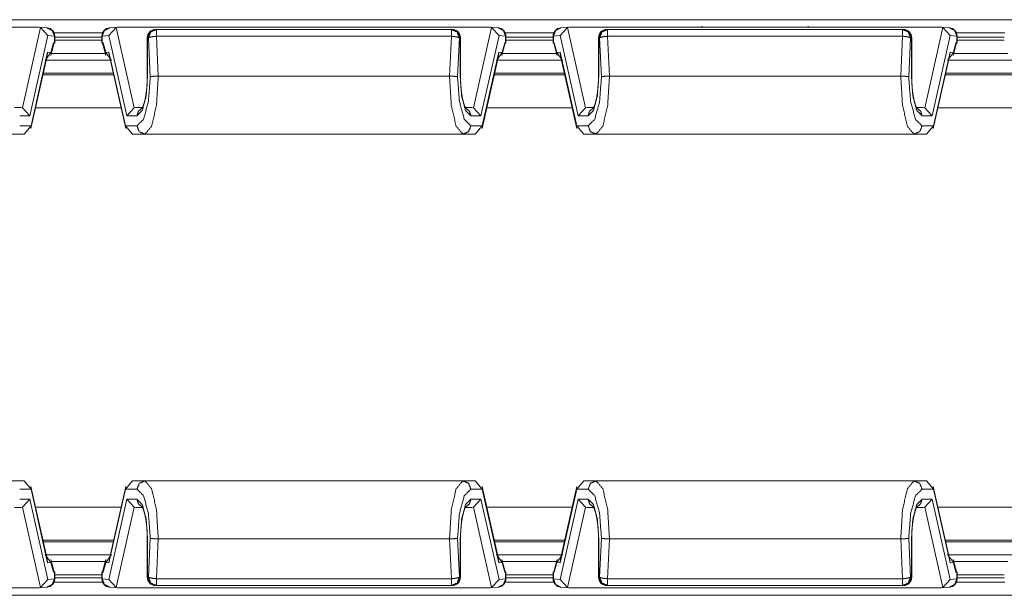
# Model space of a CAD drawing. Units: inches. Extents: x 1.85 to 7.86, y 1.6 to 6.76.
# Drawn here: x 3.31 to 3.9, y 6.4 to 6.75 of the extents above; entities that cross this region are included whole.
import ezdxf

# ---------------------------------------------------------------- set-up
doc = ezdxf.new("R2010")
doc.units = ezdxf.units.IN
doc.header["$MEASUREMENT"] = 0
doc.layers.add('Trimetric', color=7, linetype='Continuous', true_color=0xffffff)

msp = doc.modelspace()

# ---------------------------------------------------------------- linework, layer by layer
at = {"layer": 'Trimetric', "color": 7, "linetype": 'Continuous', "lineweight": 18}
for p, q in [((2.45207, 6.74584), (5.05429, 6.74584)), ((3.32133, 6.74127), (3.09703, 6.74127)), ((3.32236, 6.74117), (3.31147, 6.69276)), ((3.32133, 6.74127), (3.32236, 6.74117)), ((3.32628, 6.74096), (3.32168, 6.74126)), ((3.32236, 6.74117), (3.3268, 6.73623)), ((3.35978, 6.73784), (3.33062, 6.73784)), ((3.36801, 6.74117), (3.36356, 6.73623)), ((3.36869, 6.74126), (3.36409, 6.74096)), ((3.36903, 6.74127), (3.36801, 6.74117)), ((3.37889, 6.69276), (3.36801, 6.74117)), ((3.59333, 6.74127), (3.36903, 6.74127)), ((3.39228, 6.73996), (3.39178, 6.73996)), ((3.57009, 6.73996), (3.39228, 6.73996)), ((3.57058, 6.73996), (3.57009, 6.73996)), ((3.59436, 6.74117), (3.58347, 6.69276)), ((3.59333, 6.74127), (3.59436, 6.74117)), ((3.59828, 6.74096), (3.59368, 6.74126)), ((3.59436, 6.74117), (3.5988, 6.73623)), ((3.63181, 6.73784), (3.60259, 6.73784)), ((3.64001, 6.74117), (3.63557, 6.73623)), ((3.64069, 6.74126), (3.63609, 6.74096)), ((3.64103, 6.74127), (3.64001, 6.74117)), ((3.65089, 6.69276), (3.64001, 6.74117)), ((3.86533, 6.74127), (3.64103, 6.74127)), ((3.66428, 6.73996), (3.66378, 6.73996)), ((3.84209, 6.73996), (3.66428, 6.73996)), ((3.72127, 6.74199), (3.7212, 6.74127)), ((3.7851, 6.74199), (3.78516, 6.74127)), ((3.84258, 6.73996), (3.84209, 6.73996)), ((3.86636, 6.74117), (3.85547, 6.69276)), ((3.86533, 6.74127), (3.86636, 6.74117)), ((3.87028, 6.74096), (3.86568, 6.74126)), ((3.86636, 6.74117), (3.8708, 6.73623)), ((3.90378, 6.73784), (3.87456, 6.73784)), ((3.31593, 6.68785), (3.3268, 6.73623)), ((3.3268, 6.73623), (3.33078, 6.73597)), ((3.32854, 6.72429), (3.33059, 6.73179)), ((3.33025, 6.73184), (3.32869, 6.72612)), ((3.33078, 6.7318), (3.33025, 6.73184)), ((3.33059, 6.73179), (3.33025, 6.73184)), ((3.33078, 6.7318), (3.33057, 6.73175)), ((3.33078, 6.73597), (3.33078, 6.7318)), ((3.33095, 6.73178), (3.33095, 6.73597)), ((3.35941, 6.7335), (3.33095, 6.7335)), ((3.33099, 6.73539), (3.35944, 6.73539)), ((3.35941, 6.73597), (3.35941, 6.73178)), ((3.36356, 6.73623), (3.35959, 6.73597)), ((3.35959, 6.73597), (3.35959, 6.7318)), ((3.35959, 6.7318), (3.36012, 6.73184)), ((3.35959, 6.7318), (3.35979, 6.73175)), ((3.36012, 6.73184), (3.35978, 6.73179)), ((3.35978, 6.73179), (3.36182, 6.72429)), ((3.36168, 6.72612), (3.36012, 6.73184)), ((3.36356, 6.73623), (3.37444, 6.68785)), ((3.38678, 6.73496), (3.38678, 6.71185)), ((3.38695, 6.71185), (3.38695, 6.73496)), ((3.38695, 6.73496), (3.38745, 6.73496)), ((3.38745, 6.73496), (3.38856, 6.71143)), ((3.39228, 6.73583), (3.57009, 6.73583)), ((3.39341, 6.71185), (3.39228, 6.73583)), ((3.57009, 6.73583), (3.56895, 6.71185)), ((3.5738, 6.71143), (3.57491, 6.73496)), ((3.57491, 6.73496), (3.57541, 6.73496)), ((3.57541, 6.73496), (3.57541, 6.71185)), ((3.57558, 6.71185), (3.57558, 6.73496)), ((3.58792, 6.68785), (3.5988, 6.73623)), ((3.5988, 6.73623), (3.60278, 6.73597)), ((3.60054, 6.72429), (3.60259, 6.73179)), ((3.60225, 6.73184), (3.60069, 6.72612)), ((3.60278, 6.7318), (3.60225, 6.73184)), ((3.60259, 6.73179), (3.60225, 6.73184)), ((3.60278, 6.7318), (3.60257, 6.73175)), ((3.60278, 6.73597), (3.60278, 6.7318)), ((3.60295, 6.73178), (3.60295, 6.73597)), ((3.63141, 6.7335), (3.60295, 6.7335)), ((3.60299, 6.73539), (3.63145, 6.73539)), ((3.63142, 6.73597), (3.63142, 6.73178)), ((3.63557, 6.73623), (3.63158, 6.73597)), ((3.63158, 6.73597), (3.63158, 6.7318)), ((3.63158, 6.7318), (3.63212, 6.73184)), ((3.63158, 6.7318), (3.63179, 6.73175)), ((3.63212, 6.73184), (3.63178, 6.73179)), ((3.63178, 6.73179), (3.63382, 6.72429)), ((3.63368, 6.72612), (3.63212, 6.73184)), ((3.63557, 6.73623), (3.64644, 6.68785)), ((3.65878, 6.73496), (3.65878, 6.71185)), ((3.65896, 6.71185), (3.65896, 6.73496)), ((3.65896, 6.73496), (3.65945, 6.73496)), ((3.65945, 6.73496), (3.66056, 6.71143)), ((3.66541, 6.71185), (3.66428, 6.73583)), ((3.66428, 6.73583), (3.84209, 6.73583)), ((3.84209, 6.73583), (3.84095, 6.71185)), ((3.8458, 6.71143), (3.84692, 6.73496)), ((3.84692, 6.73496), (3.84741, 6.73496)), ((3.84741, 6.73496), (3.84741, 6.71185)), ((3.84758, 6.71185), (3.84758, 6.73496)), ((3.85992, 6.68785), (3.8708, 6.73623)), ((3.8708, 6.73623), (3.87478, 6.73597)), ((3.87254, 6.72429), (3.87459, 6.73179)), ((3.87425, 6.73184), (3.87269, 6.72612)), ((3.87478, 6.7318), (3.87425, 6.73184)), ((3.87459, 6.73179), (3.87425, 6.73184)), ((3.87478, 6.7318), (3.87457, 6.73175)), ((3.87478, 6.73597), (3.87478, 6.7318)), ((3.87495, 6.73178), (3.87495, 6.73597)), ((3.87495, 6.73539), (3.9034, 6.73539)), ((3.87495, 6.7335), (3.90341, 6.7335)), ((3.32668, 6.72625), (3.3167, 6.68185)), ((3.32526, 6.72117), (3.32869, 6.72612)), ((3.32668, 6.72625), (3.32616, 6.72262)), ((3.32644, 6.72386), (3.32668, 6.72625)), ((3.32667, 6.7255), (3.32682, 6.7255)), ((3.32869, 6.72612), (3.32668, 6.72625)), ((3.32887, 6.7255), (3.36149, 6.7255)), ((3.36368, 6.72625), (3.36168, 6.72612)), ((3.3651, 6.72117), (3.36168, 6.72612)), ((3.36354, 6.7255), (3.3637, 6.7255)), ((3.37366, 6.68185), (3.36368, 6.72625)), ((3.36421, 6.72262), (3.36368, 6.72625)), ((3.36368, 6.72625), (3.36393, 6.72386)), ((3.59868, 6.72625), (3.5887, 6.68185)), ((3.59726, 6.72117), (3.60069, 6.72612)), ((3.59868, 6.72625), (3.59816, 6.72262)), ((3.59844, 6.72386), (3.59868, 6.72625)), ((3.60069, 6.72612), (3.59868, 6.72625)), ((3.60087, 6.7255), (3.63349, 6.7255)), ((3.63568, 6.72625), (3.63368, 6.72612)), ((3.6371, 6.72117), (3.63368, 6.72612)), ((3.63554, 6.7255), (3.6357, 6.7255)), ((3.64567, 6.68185), (3.63568, 6.72625)), ((3.63621, 6.72262), (3.63568, 6.72625)), ((3.63568, 6.72625), (3.63592, 6.72386)), ((3.87068, 6.72625), (3.8607, 6.68185)), ((3.86926, 6.72117), (3.87269, 6.72612)), ((3.87068, 6.72625), (3.87016, 6.72262)), ((3.87044, 6.72386), (3.87068, 6.72625)), ((3.87269, 6.72612), (3.87068, 6.72625)), ((3.90549, 6.7255), (3.87287, 6.7255)), ((3.31662, 6.68018), (3.32644, 6.72386)), ((3.36409, 6.72151), (3.32627, 6.72151)), ((3.36393, 6.72386), (3.37375, 6.68018)), ((3.58862, 6.68018), (3.59844, 6.72386)), ((3.63609, 6.72151), (3.59827, 6.72151)), ((3.63592, 6.72386), (3.64575, 6.68018)), ((3.86062, 6.68018), (3.87044, 6.72386)), ((3.87027, 6.72151), (3.90809, 6.72151)), ((3.32411, 6.71351), (3.36625, 6.71351)), ((3.59611, 6.71351), (3.63825, 6.71351)), ((3.91025, 6.71351), (3.86811, 6.71351)), ((3.32393, 6.71269), (3.36645, 6.71269)), ((3.39339, 6.71185), (3.39341, 6.71185)), ((3.39341, 6.71185), (3.56895, 6.71185)), ((3.56895, 6.71185), (3.56897, 6.71185)), ((3.59594, 6.71269), (3.63845, 6.71269)), ((3.66539, 6.71185), (3.66541, 6.71185)), ((3.66541, 6.71185), (3.84095, 6.71185)), ((3.84095, 6.71185), (3.84097, 6.71185)), ((3.86792, 6.71269), (3.91042, 6.71269)), ((3.31047, 6.69285), (3.3068, 6.69285)), ((3.31147, 6.69276), (3.31047, 6.69285)), ((3.31593, 6.68785), (3.31147, 6.69276)), ((3.37095, 6.69269), (3.31944, 6.69269)), ((3.37889, 6.69276), (3.37444, 6.68785)), ((3.37989, 6.69285), (3.37889, 6.69276)), ((3.38357, 6.69285), (3.37989, 6.69285)), ((3.58247, 6.69285), (3.5788, 6.69285)), ((3.58347, 6.69276), (3.58247, 6.69285)), ((3.58792, 6.68785), (3.58347, 6.69276)), ((3.64294, 6.69269), (3.59145, 6.69269)), ((3.65089, 6.69276), (3.64644, 6.68785)), ((3.6519, 6.69285), (3.65089, 6.69276)), ((3.65557, 6.69285), (3.6519, 6.69285)), ((3.85447, 6.69285), (3.8508, 6.69285)), ((3.85547, 6.69276), (3.85447, 6.69285)), ((3.85992, 6.68785), (3.85547, 6.69276)), ((3.91491, 6.69269), (3.86342, 6.69269)), ((3.30984, 6.68785), (3.31593, 6.68785)), ((3.37444, 6.68785), (3.38052, 6.68785)), ((3.58184, 6.68785), (3.58792, 6.68785)), ((3.64644, 6.68785), (3.65252, 6.68785)), ((3.85384, 6.68785), (3.85992, 6.68785)), ((3.3167, 6.68185), (3.30984, 6.68185)), ((3.31246, 6.67685), (3.3167, 6.68185)), ((3.38052, 6.68185), (3.37366, 6.68185)), ((3.37791, 6.67685), (3.37366, 6.68185)), ((3.5887, 6.68185), (3.58184, 6.68185)), ((3.58446, 6.67685), (3.5887, 6.68185)), ((3.65252, 6.68185), (3.64567, 6.68185)), ((3.6499, 6.67685), (3.64567, 6.68185)), ((3.8607, 6.68185), (3.85384, 6.68185)), ((3.85646, 6.67685), (3.8607, 6.68185)), ((3.30501, 6.67685), (3.31246, 6.67685)), ((3.37791, 6.67685), (3.38535, 6.67685)), ((3.38535, 6.67685), (3.57701, 6.67685)), ((3.57701, 6.67685), (3.58446, 6.67685)), ((3.6499, 6.67685), (3.65735, 6.67685)), ((3.65735, 6.67685), (3.84901, 6.67685)), ((3.84901, 6.67685), (3.85646, 6.67685)), ((3.31246, 6.46782), (3.30501, 6.46782)), ((3.31246, 6.46782), (3.3167, 6.46282)), ((3.32644, 6.42082), (3.31662, 6.4645)), ((3.37375, 6.4645), (3.36393, 6.42082)), ((3.37791, 6.46782), (3.37366, 6.46282)), ((3.38535, 6.46782), (3.37791, 6.46782)), ((3.57701, 6.46782), (3.38535, 6.46782)), ((3.58446, 6.46782), (3.57701, 6.46782)), ((3.58446, 6.46782), (3.5887, 6.46282)), ((3.59844, 6.42082), (3.58862, 6.4645)), ((3.64575, 6.4645), (3.63592, 6.42082)), ((3.6499, 6.46782), (3.64567, 6.46282)), ((3.65735, 6.46782), (3.6499, 6.46782)), ((3.84901, 6.46782), (3.65735, 6.46782)), ((3.85646, 6.46782), (3.84901, 6.46782)), ((3.85646, 6.46782), (3.8607, 6.46282)), ((3.87044, 6.42082), (3.86062, 6.4645)), ((3.30984, 6.46282), (3.3167, 6.46282)), ((3.3167, 6.46282), (3.32668, 6.41843)), ((3.36368, 6.41843), (3.37366, 6.46282)), ((3.37366, 6.46282), (3.38052, 6.46282)), ((3.58184, 6.46282), (3.5887, 6.46282)), ((3.5887, 6.46282), (3.59868, 6.41843)), ((3.63568, 6.41843), (3.64567, 6.46282)), ((3.64567, 6.46282), (3.65252, 6.46282)), ((3.85384, 6.46282), (3.8607, 6.46282)), ((3.8607, 6.46282), (3.87068, 6.41843)), ((3.31593, 6.45682), (3.30984, 6.45682)), ((3.31147, 6.45192), (3.31593, 6.45682)), ((3.3268, 6.40845), (3.31593, 6.45682)), ((3.37444, 6.45682), (3.36356, 6.40845)), ((3.37444, 6.45682), (3.37889, 6.45192)), ((3.38052, 6.45682), (3.37444, 6.45682)), ((3.58792, 6.45682), (3.58184, 6.45682)), ((3.58347, 6.45192), (3.58792, 6.45682)), ((3.5988, 6.40845), (3.58792, 6.45682)), ((3.64644, 6.45682), (3.63557, 6.40845)), ((3.65252, 6.45682), (3.64644, 6.45682)), ((3.64644, 6.45682), (3.65089, 6.45192)), ((3.85992, 6.45682), (3.85384, 6.45682)), ((3.85547, 6.45192), (3.85992, 6.45682)), ((3.8708, 6.40845), (3.85992, 6.45682)), ((3.30679, 6.45182), (3.31047, 6.45182)), ((3.31047, 6.45182), (3.31147, 6.45192)), ((3.31147, 6.45192), (3.32236, 6.40351)), ((3.31944, 6.45198), (3.37095, 6.45198)), ((3.36801, 6.40351), (3.37889, 6.45192)), ((3.37889, 6.45192), (3.37989, 6.45182)), ((3.37989, 6.45182), (3.38356, 6.45182)), ((3.57879, 6.45182), (3.58247, 6.45182)), ((3.58247, 6.45182), (3.58347, 6.45192)), ((3.58347, 6.45192), (3.59436, 6.40351)), ((3.59145, 6.45198), (3.64294, 6.45198)), ((3.64001, 6.40351), (3.65089, 6.45192)), ((3.65089, 6.45192), (3.6519, 6.45182)), ((3.6519, 6.45182), (3.65557, 6.45182)), ((3.85079, 6.45182), (3.85447, 6.45182)), ((3.85447, 6.45182), (3.85547, 6.45192)), ((3.85547, 6.45192), (3.86636, 6.40351)), ((3.86342, 6.45198), (3.91491, 6.45198)), ((3.36645, 6.43199), (3.32393, 6.43199)), ((3.32411, 6.43116), (3.36625, 6.43116)), ((3.38678, 6.43282), (3.38678, 6.40972)), ((3.38695, 6.40972), (3.38695, 6.43282)), ((3.38856, 6.43324), (3.38745, 6.40972)), ((3.39228, 6.40885), (3.39341, 6.43282)), ((3.39341, 6.43282), (3.39339, 6.43282)), ((3.56895, 6.43282), (3.39341, 6.43282)), ((3.56895, 6.43282), (3.57009, 6.40885)), ((3.56897, 6.43282), (3.56895, 6.43282)), ((3.57491, 6.40972), (3.5738, 6.43324)), ((3.57541, 6.43282), (3.57541, 6.40972)), ((3.57558, 6.40972), (3.57558, 6.43282)), ((3.63845, 6.43199), (3.59594, 6.43199)), ((3.59611, 6.43116), (3.63825, 6.43116)), ((3.65878, 6.43282), (3.65878, 6.40972)), ((3.65896, 6.40972), (3.65896, 6.43282)), ((3.66056, 6.43324), (3.65945, 6.40972)), ((3.66428, 6.40885), (3.66541, 6.43282)), ((3.66541, 6.43282), (3.66539, 6.43282)), ((3.84095, 6.43282), (3.66541, 6.43282)), ((3.84095, 6.43282), (3.84209, 6.40885)), ((3.84097, 6.43282), (3.84095, 6.43282)), ((3.84692, 6.40972), (3.8458, 6.43324)), ((3.84741, 6.43282), (3.84741, 6.40972)), ((3.84758, 6.40972), (3.84758, 6.43282)), ((3.91042, 6.43199), (3.86792, 6.43199)), ((3.91025, 6.43116), (3.86811, 6.43116)), ((3.32526, 6.4235), (3.32869, 6.41856)), ((3.36409, 6.42317), (3.32627, 6.42317)), ((3.3651, 6.4235), (3.36168, 6.41856)), ((3.59726, 6.4235), (3.60069, 6.41856)), ((3.63609, 6.42317), (3.59827, 6.42317)), ((3.6371, 6.4235), (3.63368, 6.41856)), ((3.86926, 6.4235), (3.87269, 6.41856)), ((3.87027, 6.42317), (3.90809, 6.42317)), ((3.32616, 6.42206), (3.32668, 6.41843)), ((3.32668, 6.41843), (3.32644, 6.42082)), ((3.32667, 6.41918), (3.32682, 6.41918)), ((3.32668, 6.41843), (3.32869, 6.41856)), ((3.33059, 6.41289), (3.32854, 6.42038)), ((3.32869, 6.41856), (3.33025, 6.41284)), ((3.32887, 6.41918), (3.36149, 6.41918)), ((3.36182, 6.42038), (3.35978, 6.41289)), ((3.36012, 6.41284), (3.36168, 6.41856)), ((3.36168, 6.41856), (3.36368, 6.41843)), ((3.36354, 6.41918), (3.3637, 6.41918)), ((3.36368, 6.41843), (3.36421, 6.42206)), ((3.36393, 6.42082), (3.36368, 6.41843)), ((3.59816, 6.42206), (3.59868, 6.41843)), ((3.59868, 6.41843), (3.59844, 6.42082)), ((3.59867, 6.41918), (3.59882, 6.41918)), ((3.59868, 6.41843), (3.60069, 6.41856)), ((3.60259, 6.41289), (3.60054, 6.42038)), ((3.60069, 6.41856), (3.60225, 6.41284)), ((3.60087, 6.41918), (3.63349, 6.41918)), ((3.63382, 6.42038), (3.63178, 6.41289)), ((3.63212, 6.41284), (3.63368, 6.41856)), ((3.63368, 6.41856), (3.63568, 6.41843)), ((3.63554, 6.41918), (3.6357, 6.41918)), ((3.63568, 6.41843), (3.63621, 6.42206)), ((3.63592, 6.42082), (3.63568, 6.41843)), ((3.87016, 6.42206), (3.87068, 6.41843)), ((3.87068, 6.41843), (3.87044, 6.42082)), ((3.87082, 6.41918), (3.87067, 6.41918)), ((3.87068, 6.41843), (3.87269, 6.41856)), ((3.87459, 6.41289), (3.87254, 6.42038)), ((3.87269, 6.41856), (3.87425, 6.41284)), ((3.90549, 6.41918), (3.87287, 6.41918)), ((3.33025, 6.41284), (3.33059, 6.41289)), ((3.33078, 6.41288), (3.33025, 6.41284)), ((3.33078, 6.41288), (3.33057, 6.41293)), ((3.33078, 6.40871), (3.33078, 6.41288)), ((3.33095, 6.40871), (3.33095, 6.4129)), ((3.35941, 6.41118), (3.33095, 6.41118)), ((3.35941, 6.4129), (3.35941, 6.40871)), ((3.35959, 6.41288), (3.35979, 6.41293)), ((3.35959, 6.41288), (3.36012, 6.41284)), ((3.35959, 6.40871), (3.35959, 6.41288)), ((3.35978, 6.41289), (3.36012, 6.41284)), ((3.60225, 6.41284), (3.60259, 6.41289)), ((3.60278, 6.41288), (3.60225, 6.41284)), ((3.60278, 6.41288), (3.60257, 6.41293)), ((3.60278, 6.40871), (3.60278, 6.41288)), ((3.60295, 6.40871), (3.60295, 6.4129)), ((3.63141, 6.41118), (3.60295, 6.41118)), ((3.63142, 6.4129), (3.63142, 6.40871)), ((3.63158, 6.41288), (3.63179, 6.41293)), ((3.63158, 6.41288), (3.63212, 6.41284)), ((3.63158, 6.40871), (3.63158, 6.41288)), ((3.63178, 6.41289), (3.63212, 6.41284)), ((3.87425, 6.41284), (3.87459, 6.41289)), ((3.87478, 6.41288), (3.87425, 6.41284)), ((3.87478, 6.41288), (3.87457, 6.41293)), ((3.87478, 6.40871), (3.87478, 6.41288)), ((3.87495, 6.40871), (3.87495, 6.4129)), ((3.87495, 6.41118), (3.90341, 6.41118)), ((3.32236, 6.40351), (3.3268, 6.40845)), ((3.3268, 6.40845), (3.33078, 6.40871)), ((3.33062, 6.40684), (3.35978, 6.40684)), ((3.35943, 6.40929), (3.33097, 6.40929)), ((3.36356, 6.40845), (3.35959, 6.40871)), ((3.36801, 6.40351), (3.36356, 6.40845)), ((3.38745, 6.40972), (3.38695, 6.40972)), ((3.39178, 6.40472), (3.39228, 6.40472)), ((3.57009, 6.40885), (3.39228, 6.40885)), ((3.39228, 6.40472), (3.57009, 6.40472)), ((3.57009, 6.40472), (3.57058, 6.40472)), ((3.57541, 6.40972), (3.57491, 6.40972)), ((3.59436, 6.40351), (3.5988, 6.40845)), ((3.5988, 6.40845), (3.60278, 6.40871)), ((3.60259, 6.40684), (3.63181, 6.40684)), ((3.63142, 6.40929), (3.60296, 6.40929)), ((3.63557, 6.40845), (3.63158, 6.40871)), ((3.64001, 6.40351), (3.63557, 6.40845)), ((3.65945, 6.40972), (3.65896, 6.40972)), ((3.66378, 6.40472), (3.66428, 6.40472)), ((3.84209, 6.40885), (3.66428, 6.40885)), ((3.66428, 6.40472), (3.84209, 6.40472)), ((3.84209, 6.40472), (3.84258, 6.40472)), ((3.84741, 6.40972), (3.84692, 6.40972)), ((3.86636, 6.40351), (3.8708, 6.40845)), ((3.8708, 6.40845), (3.87478, 6.40871)), ((3.87456, 6.40684), (3.90378, 6.40684)), ((3.90341, 6.40929), (3.87495, 6.40929)), ((5.05429, 6.39884), (2.45207, 6.39884)), ((3.09703, 6.40341), (3.32133, 6.40341)), ((3.32133, 6.40341), (3.32236, 6.40351)), ((3.32168, 6.40342), (3.32628, 6.40372)), ((3.36409, 6.40372), (3.36869, 6.40342)), ((3.36903, 6.40341), (3.36801, 6.40351)), ((3.36903, 6.40341), (3.59333, 6.40341)), ((3.59333, 6.40341), (3.59436, 6.40351)), ((3.59368, 6.40342), (3.59828, 6.40372)), ((3.63609, 6.40372), (3.64069, 6.40342)), ((3.64103, 6.40341), (3.64001, 6.40351)), ((3.64103, 6.40341), (3.86533, 6.40341)), ((3.86533, 6.40341), (3.86636, 6.40351)), ((3.86568, 6.40342), (3.87028, 6.40372))]:
    msp.add_line(p, q, dxfattribs=at)
for centre, start, end in [((3.32595, 6.73597), 0, 86.27284), ((3.36442, 6.73597), 93.72716, 180), ((3.39178, 6.73496), 90, 180), ((3.57058, 6.73496), 0, 90), ((3.59795, 6.73597), 0, 86.27284), ((3.63641, 6.73597), 93.72716, 180), ((3.66378, 6.73496), 90, 180), ((3.84258, 6.73496), 0, 90), ((3.86995, 6.73597), 0, 86.27284), ((3.32595, 6.40871), 273.72716, 0), ((3.36442, 6.40871), 180, 266.27284), ((3.39178, 6.40972), 180, 270), ((3.57058, 6.40972), 270, 0), ((3.59795, 6.40871), 273.72716, 0), ((3.63641, 6.40871), 180, 266.27284), ((3.66378, 6.40972), 180, 270), ((3.84258, 6.40972), 270, 0), ((3.86995, 6.40871), 273.72716, 0)]:
    msp.add_arc(centre, 0.005, start, end, dxfattribs=at)
for points, knots in [([(3.33078, 6.73597), (3.32949, 6.73939), (3.32628, 6.74096)], [0, 0, 0.505976, 1, 1]), ([(3.35959, 6.73597), (3.36088, 6.73939), (3.36409, 6.74096)], [0, 0, 0.505981, 1, 1]), ([(3.38695, 6.73496), (3.38837, 6.73849), (3.39178, 6.73996)], [0, 0, 0.506139, 1, 1]), ([(3.39228, 6.73996), (3.38886, 6.73849), (3.38745, 6.73496)], [0, 0, 0.493873, 1, 1]), ([(3.57492, 6.73496), (3.5735, 6.73849), (3.57009, 6.73996)], [0, 0, 0.506122, 1, 1]), ([(3.57058, 6.73996), (3.574, 6.73849), (3.57541, 6.73496)], [0, 0, 0.493878, 1, 1]), ([(3.60278, 6.73597), (3.60149, 6.73939), (3.59828, 6.74096)], [0, 0, 0.505976, 1, 1]), ([(3.63159, 6.73597), (3.63288, 6.73939), (3.63609, 6.74096)], [0, 0, 0.505976, 1, 1]), ([(3.65895, 6.73496), (3.66037, 6.73849), (3.66378, 6.73996)], [0, 0, 0.506122, 1, 1]), ([(3.66428, 6.73996), (3.66086, 6.73849), (3.65945, 6.73496)], [0, 0, 0.493868, 1, 1]), ([(3.84692, 6.73496), (3.8455, 6.73849), (3.84209, 6.73996)], [0, 0, 0.506132, 1, 1]), ([(3.84258, 6.73996), (3.846, 6.73849), (3.84741, 6.73496)], [0, 0, 0.493878, 1, 1]), ([(3.87478, 6.73597), (3.87349, 6.73939), (3.87028, 6.74096)], [0, 0, 0.505976, 1, 1]), ([(3.38745, 6.73496), (3.38923, 6.73551), (3.39228, 6.73583)], [0, 0, 0.378062, 1, 1]), ([(3.57009, 6.73583), (3.57313, 6.73551), (3.57492, 6.73496)], [0, 0, 0.621922, 1, 1]), ([(3.65945, 6.73496), (3.66123, 6.73551), (3.66428, 6.73583)], [0, 0, 0.378047, 1, 1]), ([(3.84209, 6.73583), (3.84513, 6.73551), (3.84692, 6.73496)], [0, 0, 0.621873, 1, 1]), ([(3.38052, 6.68785), (3.38374, 6.69107), (3.38609, 6.69986), (3.38695, 6.71186)], [0, 0, 0.17712, 0.53138, 1, 1]), ([(3.38856, 6.71143), (3.38745, 6.69661), (3.38451, 6.6858), (3.38052, 6.68186)], [0, 0, 0.469249, 0.822838, 1, 1]), ([(3.38678, 6.71186), (3.38677, 6.7104), (3.38673, 6.70895), (3.38659, 6.70622), (3.38636, 6.70358), (3.38605, 6.7011), (3.38567, 6.69881), (3.38523, 6.6968), (3.38475, 6.69507), (3.38433, 6.69388), (3.38394, 6.69298), (3.38364, 6.69245), (3.38349, 6.69221), (3.38348, 6.69221)], [0, 0, 0.072534, 0.144301, 0.280418, 0.412111, 0.536706, 0.651915, 0.754615, 0.843636, 0.906168, 0.955365, 0.985545, 0.999628, 1, 1]), ([(3.38535, 6.67686), (3.38937, 6.68154), (3.39231, 6.69435), (3.39339, 6.71185)], [0, 0, 0.167582, 0.524242, 1, 1]), ([(3.39339, 6.71185), (3.39174, 6.71179), (3.39027, 6.71169), (3.38916, 6.71156), (3.38864, 6.71146), (3.38856, 6.71143)], [0, 0, 0.340506, 0.642877, 0.874448, 0.982855, 1, 1]), ([(3.56897, 6.71185), (3.57005, 6.69435), (3.57299, 6.68154), (3.57701, 6.67686)], [0, 0, 0.475756, 0.832415, 1, 1]), ([(3.56897, 6.71185), (3.57063, 6.71179), (3.57209, 6.71169), (3.57321, 6.71156), (3.57372, 6.71146), (3.5738, 6.71143)], [0, 0, 0.340463, 0.642876, 0.874447, 0.982895, 1, 1]), ([(3.58184, 6.68186), (3.57786, 6.6858), (3.57492, 6.69661), (3.5738, 6.71143)], [0, 0, 0.177158, 0.530749, 1, 1]), ([(3.57541, 6.71186), (3.57627, 6.69986), (3.57863, 6.69107), (3.58184, 6.68785)], [0, 0, 0.468619, 0.82288, 1, 1]), ([(3.57889, 6.6922), (3.57889, 6.6922), (3.57876, 6.69239), (3.57849, 6.69285), (3.57813, 6.69363), (3.57775, 6.69466), (3.57732, 6.6961), (3.57691, 6.69779), (3.57651, 6.69985), (3.57617, 6.70211), (3.5759, 6.70463), (3.57571, 6.70726), (3.57561, 6.70953), (3.57558, 6.71186)], [0, 0, 0.00004, 0.011215, 0.037625, 0.080318, 0.13507, 0.209951, 0.296462, 0.400596, 0.514336, 0.640168, 0.771496, 0.884424, 1, 1]), ([(3.65252, 6.68785), (3.65574, 6.69107), (3.65809, 6.69986), (3.65895, 6.71186)], [0, 0, 0.177119, 0.53138, 1, 1]), ([(3.66056, 6.71143), (3.65945, 6.69661), (3.65651, 6.6858), (3.65252, 6.68186)], [0, 0, 0.469246, 0.822834, 1, 1]), ([(3.65878, 6.71186), (3.65877, 6.7104), (3.65873, 6.70895), (3.65859, 6.70622), (3.65836, 6.70358), (3.65805, 6.7011), (3.65767, 6.69881), (3.65723, 6.6968), (3.65675, 6.69507), (3.65633, 6.69388), (3.65594, 6.69298), (3.65564, 6.69245), (3.65549, 6.69221), (3.65548, 6.69221)], [0, 0, 0.072534, 0.144301, 0.280418, 0.41211, 0.536705, 0.651913, 0.754617, 0.843636, 0.906167, 0.95536, 0.985545, 0.999628, 1, 1]), ([(3.65735, 6.67686), (3.66137, 6.68154), (3.66431, 6.69435), (3.66539, 6.71185)], [0, 0, 0.167579, 0.52424, 1, 1]), ([(3.66539, 6.71185), (3.66374, 6.71179), (3.66227, 6.71169), (3.66116, 6.71156), (3.66064, 6.71146), (3.66056, 6.71143)], [0, 0, 0.340547, 0.64296, 0.874447, 0.982895, 1, 1]), ([(3.84097, 6.71185), (3.84263, 6.71179), (3.84409, 6.71169), (3.84521, 6.71156), (3.84572, 6.71146), (3.8458, 6.71143)], [0, 0, 0.340463, 0.642876, 0.874447, 0.982895, 1, 1]), ([(3.84097, 6.71185), (3.84205, 6.69435), (3.84499, 6.68154), (3.84901, 6.67686)], [0, 0, 0.47576, 0.832421, 1, 1]), ([(3.85384, 6.68186), (3.84986, 6.6858), (3.84692, 6.69661), (3.8458, 6.71143)], [0, 0, 0.177166, 0.530754, 1, 1]), ([(3.84741, 6.71186), (3.84827, 6.69986), (3.85063, 6.69107), (3.85384, 6.68785)], [0, 0, 0.468617, 0.822871, 1, 1]), ([(3.85089, 6.6922), (3.85089, 6.6922), (3.85076, 6.69239), (3.85049, 6.69285), (3.85013, 6.69363), (3.84975, 6.69466), (3.84932, 6.6961), (3.84891, 6.69779), (3.84851, 6.69985), (3.84817, 6.70211), (3.8479, 6.70463), (3.84771, 6.70726), (3.84761, 6.70953), (3.84758, 6.71186)], [0, 0, 0.00004, 0.011215, 0.037626, 0.08031, 0.135062, 0.209949, 0.296461, 0.400595, 0.514333, 0.640165, 0.771495, 0.884424, 1, 1]), ([(3.38365, 6.69253), (3.38138, 6.6907), (3.38052, 6.68785)], [0, 0, 0.495409, 1, 1]), ([(3.58184, 6.68785), (3.58098, 6.69071), (3.57869, 6.69254)], [0, 0, 0.504576, 1, 1]), ([(3.65565, 6.69253), (3.65338, 6.6907), (3.65252, 6.68785)], [0, 0, 0.495404, 1, 1]), ([(3.85384, 6.68785), (3.85298, 6.69071), (3.85069, 6.69254)], [0, 0, 0.504586, 1, 1]), ([(3.38535, 6.67686), (3.38194, 6.67832), (3.38052, 6.68186)], [0, 0, 0.493873, 1, 1]), ([(3.57701, 6.67686), (3.58043, 6.67832), (3.58184, 6.68186)], [0, 0, 0.493878, 1, 1]), ([(3.65735, 6.67686), (3.65394, 6.67832), (3.65252, 6.68186)], [0, 0, 0.493868, 1, 1]), ([(3.84901, 6.67686), (3.85243, 6.67832), (3.85384, 6.68186)], [0, 0, 0.493868, 1, 1]), ([(3.38535, 6.46782), (3.38194, 6.46636), (3.38052, 6.46282)], [0, 0, 0.493873, 1, 1]), ([(3.39339, 6.43282), (3.39231, 6.45032), (3.38937, 6.46313), (3.38535, 6.46782)], [0, 0, 0.475753, 0.83242, 1, 1]), ([(3.57701, 6.46782), (3.57299, 6.46313), (3.57005, 6.45032), (3.56897, 6.43282)], [0, 0, 0.167583, 0.524249, 1, 1]), ([(3.57701, 6.46782), (3.58043, 6.46636), (3.58184, 6.46282)], [0, 0, 0.493878, 1, 1]), ([(3.65735, 6.46782), (3.65394, 6.46636), (3.65252, 6.46282)], [0, 0, 0.493868, 1, 1]), ([(3.66539, 6.43282), (3.66431, 6.45032), (3.66137, 6.46313), (3.65735, 6.46782)], [0, 0, 0.475754, 0.832423, 1, 1]), ([(3.84901, 6.46782), (3.84499, 6.46313), (3.84205, 6.45032), (3.84097, 6.43282)], [0, 0, 0.167577, 0.524246, 1, 1]), ([(3.84901, 6.46782), (3.85243, 6.46636), (3.85384, 6.46282)], [0, 0, 0.493868, 1, 1]), ([(3.38052, 6.46282), (3.38451, 6.45887), (3.38745, 6.44807), (3.38856, 6.43324)], [0, 0, 0.177162, 0.530764, 1, 1]), ([(3.5738, 6.43324), (3.57492, 6.44807), (3.57786, 6.45887), (3.58184, 6.46282)], [0, 0, 0.469238, 0.822842, 1, 1]), ([(3.65252, 6.46282), (3.65651, 6.45887), (3.65945, 6.44807), (3.66056, 6.43324)], [0, 0, 0.177166, 0.530766, 1, 1]), ([(3.8458, 6.43324), (3.84692, 6.44807), (3.84986, 6.45887), (3.85384, 6.46282)], [0, 0, 0.469234, 0.822834, 1, 1]), ([(3.38695, 6.43282), (3.38609, 6.44482), (3.38374, 6.45361), (3.38052, 6.45682)], [0, 0, 0.468627, 0.822878, 1, 1]), ([(3.38052, 6.45682), (3.38139, 6.45397), (3.38368, 6.45213)], [0, 0, 0.504616, 1, 1]), ([(3.38348, 6.45247), (3.38348, 6.45247), (3.38361, 6.45229), (3.38387, 6.45183), (3.38423, 6.45105), (3.38462, 6.45002), (3.38505, 6.44858), (3.38546, 6.44689), (3.38586, 6.44483), (3.38619, 6.44257), (3.38647, 6.44005), (3.38666, 6.43742), (3.38675, 6.43515), (3.38678, 6.43282)], [0, 0, 0.00002, 0.011195, 0.037607, 0.080297, 0.135032, 0.209939, 0.296434, 0.400589, 0.514315, 0.640152, 0.771486, 0.88444, 1, 1]), ([(3.58184, 6.45682), (3.57863, 6.45361), (3.57627, 6.44482), (3.57541, 6.43282)], [0, 0, 0.177122, 0.531373, 1, 1]), ([(3.57558, 6.43282), (3.57559, 6.43428), (3.57563, 6.43572), (3.57577, 6.43846), (3.576, 6.44109), (3.57631, 6.44358), (3.5767, 6.44587), (3.57714, 6.44788), (3.57762, 6.44961), (3.57803, 6.45079), (3.57843, 6.4517), (3.57872, 6.45223), (3.57888, 6.45246), (3.57889, 6.45247)], [0, 0, 0.072516, 0.144305, 0.280405, 0.412101, 0.536719, 0.651931, 0.754613, 0.843654, 0.906193, 0.95537, 0.985573, 0.999628, 1, 1]), ([(3.57872, 6.45215), (3.58099, 6.45398), (3.58184, 6.45682)], [0, 0, 0.495469, 1, 1]), ([(3.65895, 6.43282), (3.65809, 6.44482), (3.65574, 6.45361), (3.65252, 6.45682)], [0, 0, 0.468627, 0.822878, 1, 1]), ([(3.65252, 6.45682), (3.65339, 6.45397), (3.65568, 6.45213)], [0, 0, 0.504635, 1, 1]), ([(3.65548, 6.45247), (3.65548, 6.45247), (3.65561, 6.45229), (3.65587, 6.45183), (3.65623, 6.45105), (3.65662, 6.45002), (3.65705, 6.44858), (3.65746, 6.44689), (3.65786, 6.44483), (3.65819, 6.44257), (3.65847, 6.44005), (3.65866, 6.43742), (3.65875, 6.43515), (3.65878, 6.43282)], [0, 0, 0.00002, 0.011195, 0.037607, 0.080293, 0.135029, 0.209938, 0.296433, 0.400587, 0.514313, 0.640151, 0.771485, 0.884439, 1, 1]), ([(3.85384, 6.45682), (3.85063, 6.45361), (3.84827, 6.44482), (3.84741, 6.43282)], [0, 0, 0.177132, 0.531376, 1, 1]), ([(3.84758, 6.43282), (3.84759, 6.43428), (3.84763, 6.43572), (3.84777, 6.43846), (3.848, 6.44109), (3.84831, 6.44358), (3.8487, 6.44587), (3.84914, 6.44788), (3.84962, 6.44961), (3.85003, 6.45079), (3.85043, 6.4517), (3.85072, 6.45223), (3.85088, 6.45246), (3.85089, 6.45247)], [0, 0, 0.072516, 0.144306, 0.280407, 0.412104, 0.536723, 0.651936, 0.754619, 0.843665, 0.906199, 0.955375, 0.985579, 0.999646, 1, 1]), ([(3.85072, 6.45215), (3.85299, 6.45398), (3.85384, 6.45682)], [0, 0, 0.495459, 1, 1]), ([(3.39339, 6.43282), (3.39174, 6.43289), (3.39027, 6.43299), (3.38916, 6.43312), (3.38864, 6.43322), (3.38856, 6.43324)], [0, 0, 0.340498, 0.642862, 0.874427, 0.982832, 1, 1]), ([(3.56897, 6.43282), (3.57063, 6.43289), (3.57209, 6.43299), (3.57321, 6.43312), (3.57372, 6.43322), (3.5738, 6.43324)], [0, 0, 0.340455, 0.642861, 0.874426, 0.982872, 1, 1]), ([(3.66539, 6.43282), (3.66374, 6.43289), (3.66227, 6.43299), (3.66116, 6.43312), (3.66064, 6.43322), (3.66056, 6.43324)], [0, 0, 0.340539, 0.642945, 0.874427, 0.982872, 1, 1]), ([(3.84097, 6.43282), (3.84263, 6.43289), (3.84409, 6.43299), (3.84521, 6.43312), (3.84572, 6.43322), (3.8458, 6.43324)], [0, 0, 0.340455, 0.642861, 0.874426, 0.982872, 1, 1]), ([(3.33078, 6.40871), (3.32949, 6.40528), (3.32628, 6.40372)], [0, 0, 0.505938, 1, 1]), ([(3.35959, 6.40871), (3.36088, 6.40528), (3.36409, 6.40372)], [0, 0, 0.505943, 1, 1]), ([(3.39178, 6.40472), (3.38837, 6.40618), (3.38695, 6.40972)], [0, 0, 0.493861, 1, 1]), ([(3.39228, 6.40885), (3.38923, 6.40917), (3.38745, 6.40972)], [0, 0, 0.621938, 1, 1]), ([(3.38745, 6.40972), (3.38886, 6.40618), (3.39228, 6.40472)], [0, 0, 0.506127, 1, 1]), ([(3.57492, 6.40972), (3.57313, 6.40917), (3.57009, 6.40885)], [0, 0, 0.378078, 1, 1]), ([(3.57009, 6.40472), (3.5735, 6.40618), (3.57492, 6.40972)], [0, 0, 0.493878, 1, 1]), ([(3.57541, 6.40972), (3.574, 6.40618), (3.57058, 6.40472)], [0, 0, 0.506122, 1, 1]), ([(3.60278, 6.40871), (3.60149, 6.40528), (3.59828, 6.40372)], [0, 0, 0.505938, 1, 1]), ([(3.63159, 6.40871), (3.63288, 6.40528), (3.63609, 6.40372)], [0, 0, 0.505938, 1, 1]), ([(3.66378, 6.40472), (3.66037, 6.40618), (3.65895, 6.40972)], [0, 0, 0.493878, 1, 1]), ([(3.66428, 6.40885), (3.66123, 6.40917), (3.65945, 6.40972)], [0, 0, 0.621953, 1, 1]), ([(3.65945, 6.40972), (3.66086, 6.40618), (3.66428, 6.40472)], [0, 0, 0.506132, 1, 1]), ([(3.84692, 6.40972), (3.84513, 6.40917), (3.84209, 6.40885)], [0, 0, 0.378127, 1, 1]), ([(3.84209, 6.40472), (3.8455, 6.40618), (3.84692, 6.40972)], [0, 0, 0.493868, 1, 1]), ([(3.84741, 6.40972), (3.846, 6.40618), (3.84258, 6.40472)], [0, 0, 0.506122, 1, 1]), ([(3.87478, 6.40871), (3.87349, 6.40528), (3.87028, 6.40372)], [0, 0, 0.505938, 1, 1])]:
    msp.add_open_spline(points, degree=1, knots=knots, dxfattribs=at)
for points in [[(3.39228, 6.73996), (3.39228, 6.73583)], [(3.57009, 6.73996), (3.57009, 6.73583)], [(3.66428, 6.73996), (3.66428, 6.73583)], [(3.84209, 6.73996), (3.84209, 6.73583)], [(3.33078, 6.73597), (3.33095, 6.73597)], [(3.35959, 6.73597), (3.35941, 6.73597)], [(3.38678, 6.73496), (3.38695, 6.73496)], [(3.57541, 6.73496), (3.57558, 6.73496)], [(3.60278, 6.73597), (3.60295, 6.73597)], [(3.63159, 6.73597), (3.63141, 6.73597)], [(3.65878, 6.73496), (3.65895, 6.73496)], [(3.84741, 6.73496), (3.84758, 6.73496)], [(3.87478, 6.73597), (3.87495, 6.73597)], [(3.38678, 6.71186), (3.38695, 6.71186)], [(3.57541, 6.71186), (3.57558, 6.71186)], [(3.65878, 6.71186), (3.65895, 6.71186)], [(3.84741, 6.71186), (3.84758, 6.71186)], [(3.38695, 6.43282), (3.38678, 6.43282)], [(3.57558, 6.43282), (3.57541, 6.43282)], [(3.65895, 6.43282), (3.65878, 6.43282)], [(3.84758, 6.43282), (3.84741, 6.43282)], [(3.33078, 6.40871), (3.33095, 6.40871)], [(3.35959, 6.40871), (3.35941, 6.40871)], [(3.38695, 6.40972), (3.38678, 6.40972)], [(3.39228, 6.40472), (3.39228, 6.40885)], [(3.57009, 6.40472), (3.57009, 6.40885)], [(3.57558, 6.40972), (3.57541, 6.40972)], [(3.60278, 6.40871), (3.60295, 6.40871)], [(3.63159, 6.40871), (3.63141, 6.40871)], [(3.65895, 6.40972), (3.65878, 6.40972)], [(3.66428, 6.40472), (3.66428, 6.40885)], [(3.84209, 6.40472), (3.84209, 6.40885)], [(3.84758, 6.40972), (3.84741, 6.40972)], [(3.87478, 6.40871), (3.87495, 6.40871)]]:
    msp.add_open_spline(points, degree=1, dxfattribs=at)

doc.saveas('drawing.dxf')
